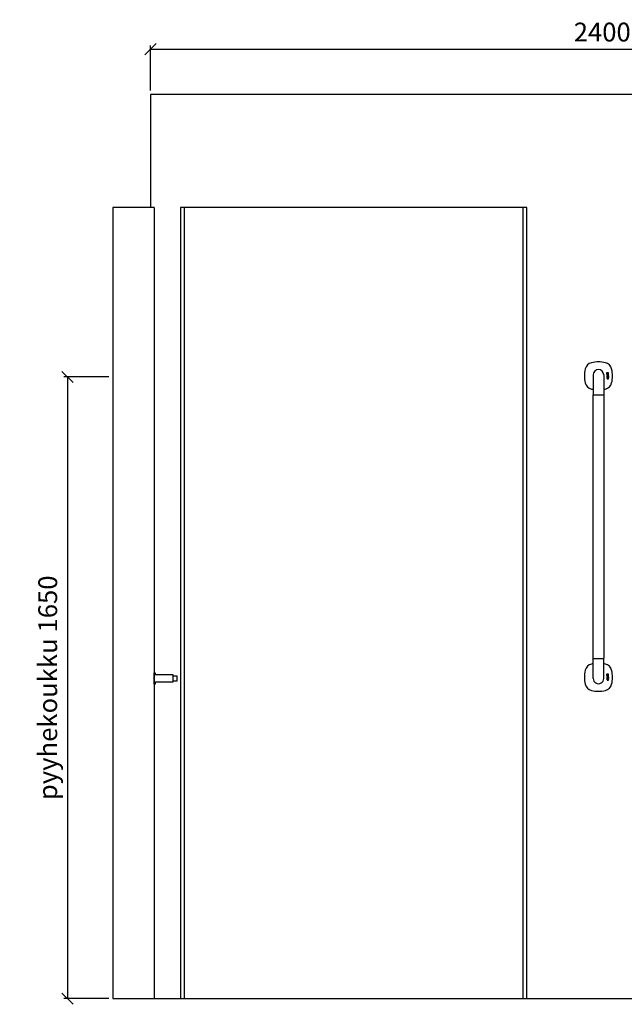
# Model space of a CAD drawing. Units: millimetres. Extents: x 5501 to 25128, y 13451 to 24987.
# Drawn here: x 19343 to 20949, y 18085 to 20698 of the extents above; entities that cross this region are included whole.
import ezdxf

# ---------------------------------------------------------------- set-up
doc = ezdxf.new("R2010")
doc.units = ezdxf.units.MM
doc.header["$LTSCALE"] = 3
for name, color, linetype in [('KORPINEN-block', 6, 'Continuous'), ('KORPINEN-block @ 1', 6, 'Continuous'), ('KORPINEN-dimension', 9, 'Continuous'), ('KORPINEN-info', 4, 'Continuous')]:
    doc.layers.add(name, color=color, linetype=linetype)
doc.styles.get("Standard").update_dxf_attribs({"font": 'arial.ttf'})
doc.dimstyles.new('GAIUS', dxfattribs={"dimscale": 10, "dimtxt": 5, "dimasz": 3, "dimexe": 1, "dimexo": 1, "dimgap": 2, "dimtad": 1, "dimdec": 0, "dimzin": 0, "dimdsep": 46, "dimtxsty": 'Standard', "dimblk1": 'OBLIQUE', "dimblk2": 'OBLIQUE', "dimsah": 1, "dimcen": 0, "dimclrt": 7, "dimadec": 0, "dimazin": 0, "dimtfac": 1, "dimtdec": 0, "dimtix": 1, "dimtmove": 0, "dimatfit": 3, "dimldrblk": 'OBLIQUE', "dimfxl": 1, "dimtolj": 1, "dimtzin": 0, "dimarcsym": 0})

# ---------------------------------------------------------------- blocks, each defined once
blk = doc.blocks.new('_OBLIQUE')
at = {"color": 0, "linetype": 'ByBlock'}
blk.add_line((-0.5, -0.5), (0.5, 0.5), dxfattribs=at)
blk = doc.blocks.new('*D71')
at = {"layer": 'DEFPOINTS', "color": 0, "transparency": 16777216}
for p in [(22090, 20620), (19690, 20500), (22090, 20500)]:
    blk.add_point(p, dxfattribs=at)
at = {"layer": 'KORPINEN-dimension', "color": 0, "lineweight": -2, "transparency": 16777216}
for p, q in [((19690, 20510), (19690, 20630)), ((19690, 20620), (22090, 20620)), ((22090, 20510), (22090, 20630))]:
    blk.add_line(p, q, dxfattribs=at)
at = {"layer": 'KORPINEN-dimension', "color": 0, "lineweight": -2, "transparency": 16777216, "xscale": 30, "yscale": 30, "zscale": 30, "rotation": 180}
blk.add_blockref('_OBLIQUE', (19690, 20620), dxfattribs=at)
at = {"layer": 'KORPINEN-dimension', "color": 0, "lineweight": -2, "transparency": 16777216, "xscale": 30, "yscale": 30, "zscale": 30}
blk.add_blockref('_OBLIQUE', (22090, 20620), dxfattribs=at)
at = {"layer": 'KORPINEN-dimension', "color": 7, "lineweight": 25, "transparency": 16777216, "insert": (20890, 20665.5), "char_height": 50, "attachment_point": 5}
blk.add_mtext('\\A1;2400', dxfattribs=at)
blk = doc.blocks.new('*D120')
at = {"layer": 'DEFPOINTS', "color": 0, "transparency": 16777216}
for p in [(19590, 19750), (19470, 18100), (19590, 18100)]:
    blk.add_point(p, dxfattribs=at)
at = {"layer": 'KORPINEN-dimension', "color": 0, "lineweight": -2, "transparency": 16777216}
for p, q in [((19580, 19750), (19460, 19750)), ((19470, 19750), (19470, 18100)), ((19580, 18100), (19460, 18100))]:
    blk.add_line(p, q, dxfattribs=at)
at = {"layer": 'KORPINEN-dimension', "color": 0, "lineweight": -2, "transparency": 16777216, "xscale": 30, "yscale": 30, "zscale": 30}
for p, rotation in [((19470, 19750), 90), ((19470, 18100), 270)]:
    blk.add_blockref('_OBLIQUE', p, dxfattribs=dict(at, rotation=rotation))
at = {"layer": 'KORPINEN-dimension', "color": 7, "lineweight": 25, "transparency": 16777216, "insert": (19417.5, 18925), "char_height": 50, "attachment_point": 5, "rotation": 90}
blk.add_mtext('\\A1;pyyhekoukku 1650', dxfattribs=at)
blk = doc.blocks.new('KOR-1509-1510_FAS-SI')
at = {"layer": 'KORPINEN-block'}
blk.add_lwpolyline([(-50, 7), (-60, 7), (-60, -7), (-50, -7)], dxfattribs=at)
blk.add_lwpolyline([(-3, -15), (0, -15), (0, 15), (-3, 15), (-3, 10), (-50, 10), (-50, -10), (-3, -10)], close=True, dxfattribs=at)
blk = doc.blocks.new('KOR-16266_FRONT')
at = {"layer": 'KORPINEN-block'}
for p, q in [((-5, 26.3), (-5.1, 26)), ((-4.7, 26.6), (-5, 26.3)), ((-4.4, 26.7), (-4.7, 26.6)), ((-3.5, 26.8), (-4.4, 26.7)), ((-4, 26.1), (-3.5, 26.1)), ((-1.7, 26.8), (-3.5, 26.8)), ((-3.5, 26.1), (-3.4, 26.1)), ((-2.1, 26.2), (-1.7, 26.3)), ((-1.9, 25.9), (-2.1, 26.2)), ((-1.7, 26.3), (-1.7, 26.8)), ((-1.1, 26.6), (-1.1, 26)), ((-1, 26.6), (-1.1, 26.6)), ((-0.8, 26.7), (-1, 26.6)), ((-0.5, 26.7), (-0.8, 26.7)), ((-0.3, 26.8), (-0.5, 26.7)), ((-0.1, 26.8), (-0.3, 26.8)), ((0.3, 26.8), (-0.1, 26.8)), ((0.6, 26.8), (0.3, 26.8)), ((0.8, 26.8), (0.6, 26.8)), ((1, 26.7), (0.8, 26.8)), ((1.2, 26.6), (1, 26.7)), ((1.4, 26.6), (1.2, 26.6)), ((1.5, 26.5), (1.4, 26.6)), ((1.6, 26.3), (1.5, 26.5)), ((1.7, 26), (1.6, 26.3)), ((2.6, 26.7), (3.5, 26.7)), ((2.6, 22.9), (2.6, 26.7)), ((3.5, 26.7), (3.5, 22.9)), ((4.2, 26.7), (5.1, 26.7)), ((4.2, 24.1), (4.2, 26.7)), ((5.1, 26.7), (5.1, 24.1)), ((6.7, 23.8), (6.7, 26.7)), ((6.7, 26.7), (7.6, 26.7)), ((7.6, 26.7), (7.6, 22.9)), ((8.3, 26.2), (8.2, 26)), ((8.4, 26.5), (8.3, 26.2)), ((8.5, 26.6), (8.4, 26.5)), ((8.7, 26.7), (8.5, 26.6)), ((9, 26.7), (8.7, 26.7)), ((9.3, 26.8), (9, 26.7)), ((9.7, 26.8), (9.3, 26.8)), ((9.9, 26.8), (9.7, 26.8)), ((10.1, 26.8), (9.9, 26.8)), ((10.3, 26.8), (10.1, 26.8)), ((10.7, 26.7), (10.3, 26.8)), ((10.9, 26.7), (10.7, 26.7)), ((10.9, 26), (10.9, 26.7)), ((794.8, 26.3), (794.7, 26)), ((795.1, 26.6), (794.8, 26.3)), ((795.4, 26.7), (795.1, 26.6)), ((796.3, 26.8), (795.4, 26.7)), ((795.8, 26.1), (796.3, 26.1)), ((798.1, 26.8), (796.3, 26.8)), ((796.3, 26.1), (796.4, 26.1)), ((797.7, 26.2), (798.1, 26.3)), ((797.9, 25.9), (797.7, 26.2)), ((798.1, 26.3), (798.1, 26.8)), ((798.7, 26.6), (798.7, 26)), ((798.8, 26.6), (798.7, 26.6)), ((799, 26.7), (798.8, 26.6)), ((799.3, 26.7), (799, 26.7)), ((799.5, 26.8), (799.3, 26.7)), ((799.7, 26.8), (799.5, 26.8)), ((800.1, 26.8), (799.7, 26.8)), ((800.4, 26.8), (800.1, 26.8)), ((800.6, 26.8), (800.4, 26.8)), ((800.8, 26.7), (800.6, 26.8)), ((801, 26.6), (800.8, 26.7)), ((801.2, 26.6), (801, 26.6)), ((801.3, 26.5), (801.2, 26.6)), ((801.4, 26.3), (801.3, 26.5)), ((801.5, 26), (801.4, 26.3)), ((802.4, 26.7), (803.3, 26.7)), ((802.4, 22.9), (802.4, 26.7)), ((803.3, 26.7), (803.3, 22.9)), ((804, 26.7), (804.9, 26.7)), ((804, 24.1), (804, 26.7)), ((804.9, 26.7), (804.9, 24.1)), ((806.5, 23.8), (806.5, 26.7)), ((806.5, 26.7), (807.4, 26.7)), ((807.4, 26.7), (807.4, 22.9)), ((808.1, 26.2), (808, 26)), ((808.2, 26.5), (808.1, 26.2)), ((808.3, 26.6), (808.2, 26.5)), ((808.5, 26.7), (808.3, 26.6)), ((808.8, 26.7), (808.5, 26.7)), ((809.1, 26.8), (808.8, 26.7)), ((809.5, 26.8), (809.1, 26.8)), ((809.7, 26.8), (809.5, 26.8)), ((809.9, 26.8), (809.7, 26.8)), ((810.1, 26.8), (809.9, 26.8)), ((810.5, 26.7), (810.1, 26.8)), ((810.7, 26.7), (810.5, 26.7)), ((810.7, 26), (810.7, 26.7)), ((-5.1, 23.2), (-5.3, 22.8)), ((-5.3, 22.8), (-5.3, 22.6)), ((-5.3, 22.6), (-5.2, 22)), ((-5.1, 26), (-5.2, 25.7)), ((-5.2, 25.7), (-5.2, 25.5)), ((-5.2, 25.5), (-5.2, 25.2)), ((-5.2, 25.2), (-5.1, 25)), ((-5.1, 24.4), (-5.2, 24.3)), ((-5.2, 24.3), (-5.2, 24.2)), ((-5.2, 24.2), (-5.2, 24.1)), ((-5.2, 24.1), (-5.2, 23.9)), ((-5.2, 23.9), (-5.2, 23.7)), ((-5.2, 23.7), (-5.2, 23.6)), ((-5.2, 23.6), (-5.1, 23.5)), ((-5.2, 22), (-5, 21.8)), ((-5.1, 25), (-5, 24.7)), ((-5, 24.5), (-5.1, 24.4)), ((-5.1, 23.5), (-4.9, 23.4)), ((-4.9, 23.4), (-5.1, 23.2)), ((-5, 24.7), (-4.9, 24.6)), ((-4.9, 24.6), (-5, 24.5)), ((-5, 21.8), (-4.8, 21.6)), ((-4.8, 21.6), (-4.3, 21.4)), ((-4.5, 24.1), (-4.5, 24.2)), ((-4.5, 24.2), (-4.4, 24.2)), ((-4.5, 24), (-4.5, 24.1)), ((-4.5, 23.9), (-4.5, 24)), ((-4.5, 24), (-4.5, 24)), ((-4.4, 23.8), (-4.5, 23.9)), ((-4.5, 23.9), (-4.5, 23.9)), ((-4.4, 24.2), (-4.1, 24.2)), ((-4.2, 23.8), (-4.4, 23.8)), ((-4.4, 22.8), (-4.3, 23)), ((-4.4, 22.7), (-4.4, 22.8)), ((-4.4, 22.5), (-4.4, 22.7)), ((-4.4, 22.3), (-4.4, 22.5)), ((-4.3, 22.1), (-4.4, 22.3)), ((-4.3, 25.9), (-4.2, 26)), ((-4.3, 25.7), (-4.3, 25.9)), ((-4.3, 25.3), (-4.3, 25.7)), ((-4.3, 25.1), (-4.3, 25.3)), ((-4.2, 25), (-4.3, 25.1)), ((-4.3, 23), (-4.2, 23.1)), ((-4.1, 22.1), (-4.3, 22.1)), ((-4.3, 21.4), (-3.5, 21.4)), ((-4.2, 26), (-4, 26.1)), ((-4.1, 24.9), (-4.2, 25)), ((-3.5, 23.8), (-4.2, 23.8)), ((-4.2, 23.1), (-3.3, 23.1)), ((-3.9, 24.8), (-4.1, 24.9)), ((-4.1, 24.2), (-3.9, 24.1)), ((-3.6, 22), (-4.1, 22.1)), ((-3.5, 24.8), (-3.9, 24.8)), ((-3.9, 24.1), (-3.5, 24.1)), ((-3.5, 22), (-3.6, 22)), ((-3.1, 24.8), (-3.5, 24.8)), ((-3.5, 24.1), (-2.8, 24.2)), ((-2.5, 23.7), (-3.5, 23.8)), ((-3, 22), (-3.5, 22)), ((-3.5, 21.4), (-2.5, 21.5)), ((-3.4, 26.1), (-3.1, 26.1)), ((-3.3, 23.1), (-2.9, 23.1)), ((-3.1, 26.1), (-2.9, 26)), ((-3, 24.9), (-3.1, 24.8)), ((-2.8, 25), (-3, 24.9)), ((-2.8, 22.1), (-3, 22)), ((-2.9, 26), (-2.8, 25.9)), ((-2.9, 23.1), (-2.8, 23)), ((-2.8, 25.9), (-2.8, 25.7)), ((-2.8, 25.7), (-2.7, 25.4)), ((-2.7, 25.4), (-2.8, 25.2)), ((-2.8, 25.2), (-2.8, 25)), ((-2.8, 24.2), (-2.4, 24.4)), ((-2.8, 23), (-2.7, 22.9)), ((-2.7, 22.2), (-2.8, 22.1)), ((-2.7, 22.9), (-2.6, 22.8)), ((-2.6, 22.3), (-2.7, 22.2)), ((-2.6, 22.8), (-2.6, 22.6)), ((-2.6, 22.6), (-2.6, 22.3)), ((-2.2, 23.6), (-2.5, 23.7)), ((-2.5, 21.5), (-2.1, 21.7)), ((-2.4, 24.4), (-2.1, 24.6)), ((-2, 23.4), (-2.2, 23.6)), ((-2.1, 24.6), (-1.9, 24.9)), ((-2.1, 21.7), (-1.9, 21.9)), ((-1.8, 23.1), (-2, 23.4)), ((-1.9, 25.8), (-1.9, 25.9)), ((-1.9, 25.7), (-1.9, 25.8)), ((-1.9, 25.4), (-1.9, 25.7)), ((-1.9, 24.9), (-1.9, 25.4)), ((-1.9, 21.9), (-1.8, 22.2)), ((-1.7, 22.6), (-1.8, 23.1)), ((-1.8, 22.2), (-1.7, 22.6)), ((-1.3, 24.4), (-1.4, 24.2)), ((-1.4, 24.2), (-1.4, 24)), ((-1.4, 24), (-1.4, 23.6)), ((-1.4, 23.6), (-1.2, 23.2)), ((-1.2, 24.6), (-1.3, 24.4)), ((-1.1, 24.8), (-1.2, 24.6)), ((-1.2, 23.2), (-1.1, 23)), ((-1.1, 26), (-0.6, 26)), ((-1, 24.9), (-1.1, 24.8)), ((-1.1, 23), (-0.9, 22.9)), ((-0.9, 25), (-1, 24.9)), ((-0.6, 25.1), (-0.9, 25)), ((-0.9, 22.9), (-0.5, 22.8)), ((-0.6, 26), (-0.4, 26)), ((-0.5, 25.1), (-0.6, 25.1)), ((-0.3, 25.1), (-0.5, 25.1)), ((-0.5, 24.3), (-0.4, 24.4)), ((-0.5, 24.2), (-0.5, 24.3)), ((-0.5, 24.1), (-0.5, 24.2)), ((-0.5, 24), (-0.5, 24.1)), ((-0.5, 23.8), (-0.5, 24)), ((-0.5, 23.7), (-0.5, 23.8)), ((-0.5, 23.8), (-0.5, 23.8)), ((-0.5, 23.6), (-0.5, 23.7)), ((-0.5, 23.7), (-0.5, 23.7)), ((-0.4, 23.6), (-0.5, 23.6)), ((-0.5, 22.8), (-0.3, 22.7)), ((-0.4, 26), (0, 26.1)), ((-0.4, 24.4), (-0.3, 24.5)), ((-0.4, 23.5), (-0.4, 23.6)), ((-0.3, 23.5), (-0.4, 23.5)), ((-0.1, 25.1), (-0.3, 25.1)), ((-0.3, 24.5), (-0.2, 24.5)), ((-0.2, 23.4), (-0.3, 23.5)), ((-0.3, 22.7), (0, 22.8)), ((-0.2, 24.5), (-0.1, 24.6)), ((-0.1, 23.4), (-0.2, 23.4)), ((-0.2, 23.4), (-0.2, 23.4)), ((0.3, 25.2), (-0.1, 25.1)), ((-0.1, 24.6), (0, 24.6)), ((0, 23.4), (-0.1, 23.4)), ((0, 26.1), (0.3, 26.1)), ((0, 24.6), (0.1, 24.6)), ((0.1, 23.4), (0, 23.4)), ((0, 22.8), (0.2, 22.8)), ((0, 14), (52.5, 14)), ((0.1, 24.6), (0.2, 24.6)), ((0.3, 23.4), (0.1, 23.4)), ((0.2, 24.6), (0.3, 24.6)), ((0.2, 22.8), (0.4, 22.8)), ((0.3, 26.1), (0.4, 26)), ((0.9, 25.2), (0.3, 25.2)), ((0.3, 24.6), (0.4, 24.6)), ((0.5, 23.5), (0.3, 23.4)), ((0.4, 26), (0.5, 26)), ((0.4, 24.6), (0.9, 24.6)), ((0.4, 22.8), (0.8, 23)), ((0.5, 26), (0.7, 26)), ((0.7, 23.5), (0.5, 23.5)), ((0.7, 26), (0.8, 25.9)), ((0.8, 23.6), (0.7, 23.5)), ((0.8, 25.9), (0.8, 25.9)), ((0.8, 25.9), (0.9, 25.8)), ((0.9, 23.6), (0.8, 23.6)), ((0.8, 23), (1, 23.1)), ((0.9, 25.8), (0.9, 25.7)), ((0.9, 25.7), (0.9, 25.6)), ((0.9, 25.6), (0.9, 25.5)), ((0.9, 25.5), (0.9, 25.2)), ((0.9, 24.6), (0.9, 23.6)), ((1, 23.1), (1, 22.9)), ((1, 22.9), (1.8, 22.9)), ((1.8, 25.8), (1.7, 26)), ((1.8, 25.5), (1.8, 25.8)), ((1.8, 22.9), (1.8, 25.5)), ((3.5, 22.9), (2.6, 22.9)), ((4.3, 23.7), (4.2, 24.1)), ((4.3, 23.4), (4.3, 23.7)), ((4.4, 23.2), (4.3, 23.4)), ((4.6, 23), (4.4, 23.2)), ((4.7, 22.9), (4.6, 23)), ((4.8, 22.9), (4.7, 22.9)), ((5, 22.8), (4.8, 22.9)), ((5.3, 22.8), (5, 22.8)), ((5.1, 24.1), (5.1, 23.9)), ((5.1, 23.9), (5.2, 23.8)), ((5.2, 23.8), (5.2, 23.7)), ((5.2, 23.7), (5.2, 23.7)), ((5.2, 23.7), (5.3, 23.6)), ((5.3, 23.6), (5.4, 23.6)), ((5.6, 22.8), (5.3, 22.8)), ((5.4, 23.6), (5.5, 23.5)), ((5.5, 23.5), (5.6, 23.5)), ((5.6, 23.5), (5.7, 23.5)), ((5.9, 22.8), (5.6, 22.8)), ((5.7, 23.5), (5.9, 23.5)), ((5.9, 23.5), (6.1, 23.6)), ((6.1, 22.9), (5.9, 22.8)), ((6.1, 23.6), (6.2, 23.6)), ((6.4, 23), (6.1, 22.9)), ((6.2, 23.6), (6.7, 23.8)), ((6.6, 23.1), (6.4, 23)), ((6.7, 23.2), (6.6, 23.1)), ((6.7, 22.9), (6.7, 23.2)), ((7.6, 22.9), (6.7, 22.9)), ((8.2, 26), (8.2, 25.9)), ((8.2, 25.9), (8.2, 25.6)), ((8.2, 25.6), (8.2, 25.4)), ((8.2, 25.4), (8.3, 25.2)), ((8.2, 23.6), (8.2, 22.9)), ((8.5, 23.5), (8.2, 23.6)), ((8.2, 22.9), (8.4, 22.9)), ((8.3, 25.2), (8.4, 25)), ((8.4, 25), (8.6, 24.9)), ((8.4, 22.9), (8.6, 22.8)), ((8.6, 23.5), (8.5, 23.5)), ((8.6, 24.9), (8.8, 24.7)), ((8.7, 23.5), (8.6, 23.5)), ((8.6, 22.8), (8.9, 22.8)), ((8.9, 23.5), (8.7, 23.5)), ((8.8, 24.7), (9, 24.6)), ((9.1, 23.5), (8.9, 23.5)), ((8.9, 22.8), (9.1, 22.8)), ((9, 25.8), (9.1, 25.9)), ((9, 25.7), (9, 25.8)), ((9.1, 25.6), (9, 25.7)), ((9, 24.6), (9.2, 24.5)), ((9.1, 25.9), (9.1, 26)), ((9.1, 26), (9.1, 26)), ((9.1, 26), (9.2, 26)), ((9.1, 25.9), (9.1, 25.9)), ((9.1, 25.9), (9.1, 25.9)), ((9.1, 25.5), (9.1, 25.6)), ((9.1, 25.6), (9.1, 25.6)), ((9.2, 25.5), (9.1, 25.5)), ((9.3, 23.5), (9.1, 23.5)), ((9.1, 22.8), (9.4, 22.8)), ((9.2, 26), (9.3, 26.1)), ((9.3, 25.4), (9.2, 25.5)), ((9.2, 24.5), (9.5, 24.4)), ((9.3, 26.1), (9.4, 26.1)), ((9.4, 25.4), (9.3, 25.4)), ((9.4, 23.5), (9.3, 23.5)), ((9.4, 26.1), (9.5, 26.1)), ((9.5, 25.3), (9.4, 25.4)), ((9.5, 23.5), (9.4, 23.5)), ((9.4, 22.8), (9.7, 22.8)), ((9.5, 26.1), (9.5, 26.1)), ((9.5, 26.1), (9.6, 26.1)), ((9.6, 25.3), (9.5, 25.3)), ((9.5, 24.4), (9.7, 24.3)), ((9.6, 23.5), (9.5, 23.5)), ((9.6, 26.1), (9.8, 26.1)), ((9.8, 25.2), (9.6, 25.3)), ((9.7, 23.5), (9.6, 23.5)), ((9.7, 24.3), (9.9, 24.3)), ((9.8, 23.5), (9.7, 23.5)), ((9.7, 22.8), (9.9, 22.8)), ((9.8, 26.1), (10, 26.1)), ((10, 25.2), (9.8, 25.2)), ((9.9, 23.5), (9.8, 23.5)), ((9.9, 24.3), (10, 24.2)), ((10, 23.5), (9.9, 23.5)), ((9.9, 22.8), (10.2, 22.8)), ((10, 26.1), (10.1, 26.1)), ((10.2, 25.1), (10, 25.2)), ((10, 24.2), (10.1, 24.1)), ((10.1, 23.6), (10, 23.5)), ((10.1, 26.1), (10.3, 26.1)), ((10.1, 24.1), (10.2, 24.1)), ((10.2, 23.7), (10.1, 23.6)), ((10.1, 23.6), (10.1, 23.6)), ((10.5, 24.9), (10.2, 25.1)), ((10.2, 24.1), (10.2, 24)), ((10.2, 24), (10.2, 23.9)), ((10.2, 23.9), (10.2, 23.9)), ((10.2, 23.9), (10.2, 23.8)), ((10.2, 23.8), (10.2, 23.7)), ((10.2, 22.8), (10.4, 22.9)), ((10.3, 26.1), (10.6, 26.1)), ((10.4, 22.9), (10.5, 22.9)), ((10.7, 24.8), (10.5, 24.9)), ((10.5, 22.9), (10.6, 23)), ((10.6, 26.1), (10.7, 26)), ((10.6, 23), (10.7, 23.1)), ((10.7, 26), (10.9, 26)), ((10.8, 24.7), (10.7, 24.8)), ((10.7, 23.1), (10.8, 23.1)), ((10.9, 24.6), (10.8, 24.7)), ((10.8, 23.1), (10.9, 23.2)), ((11, 24.4), (10.9, 24.6)), ((10.9, 23.3), (11, 23.4)), ((10.9, 23.2), (10.9, 23.3)), ((11, 24.3), (11, 24.4)), ((11, 24.2), (11, 24.3)), ((11.1, 24.2), (11, 24.2)), ((11, 23.6), (11.1, 23.7)), ((11, 23.4), (11, 23.6)), ((11.1, 24), (11.1, 24.2)), ((11.1, 23.9), (11.1, 24)), ((11.1, 23.8), (11.1, 23.9)), ((11.1, 23.7), (11.1, 23.8)), ((53, -13.5), (53, 13.5)), ((53.5, 14), (752.3, 14)), ((752.8, -13.5), (752.8, 13.5)), ((805.8, 14), (753.3, 14)), ((794.7, 23.2), (794.5, 22.8)), ((794.5, 22.8), (794.5, 22.6)), ((794.5, 22.6), (794.6, 22)), ((794.7, 26), (794.6, 25.7)), ((794.6, 25.7), (794.6, 25.5)), ((794.6, 25.5), (794.6, 25.2)), ((794.6, 25.2), (794.7, 25)), ((794.7, 24.4), (794.6, 24.3)), ((794.6, 24.3), (794.6, 24.2)), ((794.6, 24.2), (794.6, 24.1)), ((794.6, 24.1), (794.6, 23.9)), ((794.6, 23.9), (794.6, 23.7)), ((794.6, 23.7), (794.6, 23.6)), ((794.6, 23.6), (794.7, 23.5)), ((794.6, 22), (794.8, 21.8)), ((794.7, 25), (794.8, 24.7)), ((794.8, 24.5), (794.7, 24.4)), ((794.7, 23.5), (794.9, 23.4)), ((794.9, 23.4), (794.7, 23.2)), ((794.8, 24.7), (794.9, 24.6)), ((794.9, 24.6), (794.8, 24.5)), ((794.8, 21.8), (795, 21.6)), ((795, 21.6), (795.5, 21.4)), ((795.3, 24.1), (795.3, 24.2)), ((795.3, 24.2), (795.4, 24.2)), ((795.3, 24), (795.3, 24.1)), ((795.3, 23.9), (795.3, 24)), ((795.3, 24), (795.3, 24)), ((795.4, 23.8), (795.3, 23.9)), ((795.3, 23.9), (795.3, 23.9)), ((795.4, 24.2), (795.7, 24.2)), ((795.6, 23.8), (795.4, 23.8)), ((795.4, 22.8), (795.5, 23)), ((795.4, 22.7), (795.4, 22.8)), ((795.4, 22.5), (795.4, 22.7)), ((795.4, 22.3), (795.4, 22.5)), ((795.5, 22.1), (795.4, 22.3)), ((795.5, 25.9), (795.6, 26)), ((795.5, 25.7), (795.5, 25.9)), ((795.5, 25.3), (795.5, 25.7)), ((795.5, 25.1), (795.5, 25.3)), ((795.6, 25), (795.5, 25.1)), ((795.5, 23), (795.6, 23.1)), ((795.7, 22.1), (795.5, 22.1)), ((795.5, 21.4), (796.3, 21.4)), ((795.6, 26), (795.8, 26.1)), ((795.7, 24.9), (795.6, 25)), ((796.3, 23.8), (795.6, 23.8)), ((795.6, 23.1), (796.5, 23.1)), ((795.9, 24.8), (795.7, 24.9)), ((795.7, 24.2), (795.9, 24.1)), ((796.2, 22), (795.7, 22.1)), ((796.3, 24.8), (795.9, 24.8)), ((795.9, 24.1), (796.3, 24.1)), ((796.3, 22), (796.2, 22)), ((796.7, 24.8), (796.3, 24.8)), ((796.3, 24.1), (797, 24.2)), ((797.3, 23.7), (796.3, 23.8)), ((796.8, 22), (796.3, 22)), ((796.3, 21.4), (797.3, 21.5)), ((796.4, 26.1), (796.7, 26.1)), ((796.5, 23.1), (796.9, 23.1)), ((796.7, 26.1), (796.9, 26)), ((796.8, 24.9), (796.7, 24.8)), ((797, 25), (796.8, 24.9)), ((797, 22.1), (796.8, 22)), ((796.9, 26), (797, 25.9)), ((796.9, 23.1), (797, 23)), ((797, 25.9), (797, 25.7)), ((797, 25.7), (797.1, 25.4)), ((797.1, 25.4), (797, 25.2)), ((797, 25.2), (797, 25)), ((797, 24.2), (797.4, 24.4)), ((797, 23), (797.1, 22.9)), ((797.1, 22.2), (797, 22.1)), ((797.1, 22.9), (797.2, 22.8)), ((797.2, 22.3), (797.1, 22.2)), ((797.2, 22.8), (797.2, 22.6)), ((797.2, 22.6), (797.2, 22.3)), ((797.6, 23.6), (797.3, 23.7)), ((797.3, 21.5), (797.7, 21.7)), ((797.4, 24.4), (797.7, 24.6)), ((797.8, 23.4), (797.6, 23.6)), ((797.7, 24.6), (797.9, 24.9)), ((797.7, 21.7), (797.9, 21.9)), ((798, 23.1), (797.8, 23.4)), ((797.9, 25.8), (797.9, 25.9)), ((797.9, 25.7), (797.9, 25.8)), ((797.9, 25.4), (797.9, 25.7)), ((797.9, 24.9), (797.9, 25.4)), ((797.9, 21.9), (798, 22.2)), ((798.1, 22.6), (798, 23.1)), ((798, 22.2), (798.1, 22.6)), ((798.5, 24.4), (798.4, 24.2)), ((798.4, 24.2), (798.4, 24)), ((798.4, 24), (798.4, 23.6)), ((798.4, 23.6), (798.6, 23.2)), ((798.6, 24.6), (798.5, 24.4)), ((798.7, 24.8), (798.6, 24.6)), ((798.6, 23.2), (798.7, 23)), ((798.7, 26), (799.2, 26)), ((798.8, 24.9), (798.7, 24.8)), ((798.7, 23), (798.9, 22.9)), ((798.9, 25), (798.8, 24.9)), ((799.2, 25.1), (798.9, 25)), ((798.9, 22.9), (799.3, 22.8)), ((799.2, 26), (799.4, 26)), ((799.3, 25.1), (799.2, 25.1)), ((799.5, 25.1), (799.3, 25.1)), ((799.3, 24.3), (799.4, 24.4)), ((799.3, 24.2), (799.3, 24.3)), ((799.3, 24.1), (799.3, 24.2)), ((799.3, 24), (799.3, 24.1)), ((799.3, 23.8), (799.3, 24)), ((799.3, 23.7), (799.3, 23.8)), ((799.3, 23.8), (799.3, 23.8)), ((799.3, 23.6), (799.3, 23.7)), ((799.3, 23.7), (799.3, 23.7)), ((799.4, 23.6), (799.3, 23.6)), ((799.3, 22.8), (799.5, 22.7)), ((799.4, 26), (799.8, 26.1)), ((799.4, 24.4), (799.5, 24.5)), ((799.4, 23.5), (799.4, 23.6)), ((799.5, 23.5), (799.4, 23.5)), ((799.7, 25.1), (799.5, 25.1)), ((799.5, 24.5), (799.6, 24.5)), ((799.6, 23.4), (799.5, 23.5)), ((799.5, 22.7), (799.8, 22.8)), ((799.6, 24.5), (799.7, 24.6)), ((799.7, 23.4), (799.6, 23.4)), ((799.6, 23.4), (799.6, 23.4)), ((800.1, 25.2), (799.7, 25.1)), ((799.7, 24.6), (799.8, 24.6)), ((799.8, 23.4), (799.7, 23.4)), ((799.8, 26.1), (800.1, 26.1)), ((799.8, 24.6), (799.9, 24.6)), ((799.9, 23.4), (799.8, 23.4)), ((799.8, 22.8), (800, 22.8)), ((799.9, 24.6), (800, 24.6)), ((800.1, 23.4), (799.9, 23.4)), ((800, 24.6), (800.1, 24.6)), ((800, 22.8), (800.2, 22.8)), ((800.1, 26.1), (800.2, 26)), ((800.7, 25.2), (800.1, 25.2)), ((800.1, 24.6), (800.2, 24.6)), ((800.3, 23.5), (800.1, 23.4)), ((800.2, 26), (800.3, 26)), ((800.2, 24.6), (800.7, 24.6)), ((800.2, 22.8), (800.6, 23)), ((800.3, 26), (800.5, 26)), ((800.5, 23.5), (800.3, 23.5)), ((800.5, 26), (800.6, 25.9)), ((800.6, 23.6), (800.5, 23.5)), ((800.6, 25.9), (800.6, 25.9)), ((800.6, 25.9), (800.7, 25.8)), ((800.7, 23.6), (800.6, 23.6)), ((800.6, 23), (800.8, 23.1)), ((800.7, 25.8), (800.7, 25.7)), ((800.7, 25.7), (800.7, 25.6)), ((800.7, 25.6), (800.7, 25.5)), ((800.7, 25.5), (800.7, 25.2)), ((800.7, 24.6), (800.7, 23.6)), ((800.8, 23.1), (800.8, 22.9)), ((800.8, 22.9), (801.6, 22.9)), ((801.6, 25.8), (801.5, 26)), ((801.6, 25.5), (801.6, 25.8)), ((801.6, 22.9), (801.6, 25.5)), ((803.3, 22.9), (802.4, 22.9)), ((804.1, 23.7), (804, 24.1)), ((804.1, 23.4), (804.1, 23.7)), ((804.2, 23.2), (804.1, 23.4)), ((804.4, 23), (804.2, 23.2)), ((804.5, 22.9), (804.4, 23)), ((804.6, 22.9), (804.5, 22.9)), ((804.8, 22.8), (804.6, 22.9)), ((805.1, 22.8), (804.8, 22.8)), ((804.9, 24.1), (804.9, 23.9)), ((804.9, 23.9), (805, 23.8)), ((805, 23.8), (805, 23.7)), ((805, 23.7), (805, 23.7)), ((805, 23.7), (805.1, 23.6)), ((805.1, 23.6), (805.2, 23.6)), ((805.4, 22.8), (805.1, 22.8)), ((805.2, 23.6), (805.3, 23.5)), ((805.3, 23.5), (805.4, 23.5)), ((805.4, 23.5), (805.5, 23.5)), ((805.7, 22.8), (805.4, 22.8)), ((805.5, 23.5), (805.7, 23.5)), ((805.7, 23.5), (805.9, 23.6)), ((805.9, 22.9), (805.7, 22.8)), ((805.9, 23.6), (806, 23.6)), ((806.2, 23), (805.9, 22.9)), ((806, 23.6), (806.5, 23.8)), ((806.4, 23.1), (806.2, 23)), ((806.5, 23.2), (806.4, 23.1)), ((806.5, 22.9), (806.5, 23.2)), ((807.4, 22.9), (806.5, 22.9)), ((808, 26), (808, 25.9)), ((808, 25.9), (808, 25.6)), ((808, 25.6), (808, 25.4)), ((808, 25.4), (808.1, 25.2)), ((808, 23.6), (808, 22.9)), ((808.3, 23.5), (808, 23.6)), ((808, 22.9), (808.2, 22.9)), ((808.1, 25.2), (808.2, 25)), ((808.2, 25), (808.4, 24.9)), ((808.2, 22.9), (808.4, 22.8)), ((808.4, 23.5), (808.3, 23.5)), ((808.4, 24.9), (808.6, 24.7)), ((808.5, 23.5), (808.4, 23.5)), ((808.4, 22.8), (808.7, 22.8)), ((808.7, 23.5), (808.5, 23.5)), ((808.6, 24.7), (808.8, 24.6)), ((808.9, 23.5), (808.7, 23.5)), ((808.7, 22.8), (808.9, 22.8)), ((808.8, 25.8), (808.9, 25.9)), ((808.8, 25.7), (808.8, 25.8)), ((808.9, 25.6), (808.8, 25.7)), ((808.8, 24.6), (809, 24.5)), ((808.9, 25.9), (808.9, 26)), ((808.9, 26), (808.9, 26)), ((808.9, 26), (809, 26)), ((808.9, 25.9), (808.9, 25.9)), ((808.9, 25.9), (808.9, 25.9)), ((808.9, 25.5), (808.9, 25.6)), ((808.9, 25.6), (808.9, 25.6)), ((809, 25.5), (808.9, 25.5)), ((809.1, 23.5), (808.9, 23.5)), ((808.9, 22.8), (809.2, 22.8)), ((809, 26), (809.1, 26.1)), ((809.1, 25.4), (809, 25.5)), ((809, 24.5), (809.3, 24.4)), ((809.1, 26.1), (809.2, 26.1)), ((809.2, 25.4), (809.1, 25.4)), ((809.2, 23.5), (809.1, 23.5)), ((809.2, 26.1), (809.3, 26.1)), ((809.3, 25.3), (809.2, 25.4)), ((809.3, 23.5), (809.2, 23.5)), ((809.2, 22.8), (809.5, 22.8)), ((809.3, 26.1), (809.3, 26.1)), ((809.3, 26.1), (809.4, 26.1)), ((809.4, 25.3), (809.3, 25.3)), ((809.3, 24.4), (809.5, 24.3)), ((809.4, 23.5), (809.3, 23.5)), ((809.4, 26.1), (809.6, 26.1)), ((809.6, 25.2), (809.4, 25.3)), ((809.5, 23.5), (809.4, 23.5)), ((809.5, 24.3), (809.7, 24.3)), ((809.6, 23.5), (809.5, 23.5)), ((809.5, 22.8), (809.7, 22.8)), ((809.6, 26.1), (809.8, 26.1)), ((809.8, 25.2), (809.6, 25.2)), ((809.7, 23.5), (809.6, 23.5)), ((809.7, 24.3), (809.8, 24.2)), ((809.8, 23.5), (809.7, 23.5)), ((809.7, 22.8), (810, 22.8)), ((809.8, 26.1), (809.9, 26.1)), ((810, 25.1), (809.8, 25.2)), ((809.8, 24.2), (809.9, 24.1)), ((809.9, 23.6), (809.8, 23.5)), ((809.9, 26.1), (810.1, 26.1)), ((809.9, 24.1), (810, 24.1)), ((810, 23.7), (809.9, 23.6)), ((809.9, 23.6), (809.9, 23.6)), ((810.3, 24.9), (810, 25.1)), ((810, 24.1), (810, 24)), ((810, 24), (810, 23.9)), ((810, 23.9), (810, 23.9)), ((810, 23.9), (810, 23.8)), ((810, 23.8), (810, 23.7)), ((810, 22.8), (810.2, 22.9)), ((810.1, 26.1), (810.4, 26.1)), ((810.2, 22.9), (810.3, 22.9)), ((810.5, 24.8), (810.3, 24.9)), ((810.3, 22.9), (810.4, 23)), ((810.4, 26.1), (810.5, 26)), ((810.4, 23), (810.5, 23.1)), ((810.5, 26), (810.7, 26)), ((810.6, 24.7), (810.5, 24.8)), ((810.5, 23.1), (810.6, 23.1)), ((810.7, 24.6), (810.6, 24.7)), ((810.6, 23.1), (810.7, 23.2)), ((810.8, 24.4), (810.7, 24.6)), ((810.7, 23.3), (810.8, 23.4)), ((810.7, 23.2), (810.7, 23.3)), ((810.8, 24.3), (810.8, 24.4)), ((810.8, 24.2), (810.8, 24.3)), ((810.9, 24.2), (810.8, 24.2)), ((810.8, 23.6), (810.9, 23.7)), ((810.8, 23.4), (810.8, 23.6)), ((810.9, 24), (810.9, 24.2)), ((810.9, 23.9), (810.9, 24)), ((810.9, 23.8), (810.9, 23.9)), ((810.9, 23.7), (810.9, 23.8)), ((0, -14), (52.5, -14)), ((752.3, -14), (53.5, -14)), ((805.8, -14), (753.3, -14))]:
    blk.add_line(p, q, dxfattribs=at)
for centre, radius, start, end in [((-10.2, 13.2), 22.5, 103.7848, 166.214), ((3, -44), 81.2, 76.7808, 103.2192), ((16.2, 13.2), 22.5, 13.786, 76.2152), ((789.6, 13.2), 22.5, 103.7848, 166.214), ((802.8, -44), 81.2, 76.7808, 103.2192), ((816, 13.2), 22.5, 13.786, 76.2152), ((49.4, -0.4), 83.6, 166.8881, 179.7297), ((0, 0), 14, 90, 270), ((-43.4, -0.4), 83.6, 9.9163, 13.1119), ((52.5, 13.5), 0.499, 359.921, 90), ((53.5, 13.5), 0.5, 90, 180.0099), ((752.3, 13.5), 0.5, 359.9901, 90), ((753.3, 13.5), 0.499, 90, 180.079), ((849.1, -0.4), 83.6, 166.8881, 170.0837), ((805.8, 0), 14, 270, 90), ((756.4, -0.4), 83.6, 0.2703, 13.1119), ((49.4, 0.4), 83.6, 180.2703, 193.1119), ((-10.2, -13.2), 22.5, 193.786, 256.2152), ((16.2, -13.2), 22.5, 283.7848, 346.214), ((-43.4, 0.4), 83.6, 346.8881, 350.0837), ((52.5, -13.5), 0.5, 269.1141, 0), ((53.5, -13.5), 0.5, 180, 269.9605), ((752.3, -13.5), 0.5, 270.0395, 0), ((753.3, -13.5), 0.5, 180, 270.8859), ((849.1, 0.4), 83.6, 189.9163, 193.1119), ((789.6, -13.2), 22.5, 193.786, 256.2152), ((816, -13.2), 22.5, 283.7848, 346.214), ((756.4, 0.4), 83.6, 346.8881, 359.7297), ((3, 44), 81.2, 256.7808, 283.2192), ((802.8, 44), 81.2, 256.7808, 283.2192)]:
    blk.add_arc(centre, radius, start, end, dxfattribs=at)
for p in [(53.5, -14), (753.3, -14)]:
    blk.add_text('Korpinen/Gaius', height=0.0075, dxfattribs=at).set_placement(p)

msp = doc.modelspace()

# ---------------------------------------------------------------- linework, layer by layer
at = {"layer": 'KORPINEN-info', "color": 9, "lineweight": 25}
msp.add_line((19590, 20200), (19590, 18100), dxfattribs=at)
at = {"layer": 'KORPINEN-info', "color": 2, "lineweight": 25}
msp.add_line((19700, 20200), (19590, 20200), dxfattribs=at)
at = {"layer": 'KORPINEN-info', "color": 9}
msp.add_line((19700, 20200), (19700, 18100), dxfattribs=at)
at = {"layer": 'KORPINEN-info', "color": 2, "lineweight": 25}
msp.add_lwpolyline([(19590, 18100), (22090, 18100), (22090, 20500), (19690, 20500), (19690, 20200), (19590, 20200)], dxfattribs=at)
at = {"layer": 'KORPINEN-info', "color": 8, "linetype": 'ByBlock', "lineweight": 25}
for points in [[(20690, 18100), (20690, 20200), (19770, 20200), (19770, 18100)], [(20680, 18100), (20680, 20200), (19780, 20200), (19780, 18100)]]:
    msp.add_lwpolyline(points, dxfattribs=at)

# ---------------------------------------------------------------- block references
at = {"layer": 'KORPINEN-block', "lineweight": 25, "xscale": -1}
msp.add_blockref('KOR-1509-1510_FAS-SI', (19700, 18950), dxfattribs=at)
at = {"layer": 'KORPINEN-block @ 1', "rotation": 270}
msp.add_blockref('KOR-16266_FRONT', (20880, 19755.8), dxfattribs=at)

# ---------------------------------------------------------------- dimensions: what is measured, and where the dimension line sits
at = {"layer": 'KORPINEN-dimension', "lineweight": 25}
dim = msp.add_linear_dim(base=(22090, 20620), p1=(19690, 20500), p2=(22090, 20500), dimstyle='GAIUS', dxfattribs=at)
dim.commit()
dim.dimension.update_dxf_attribs({"geometry": '*D71', "text_midpoint": (20890, 20665.5)})
dim = msp.add_linear_dim(base=(19470, 18100), p1=(19590, 19750), p2=(19590, 18100), angle=90, text='pyyhekoukku <>', dimstyle='GAIUS', dxfattribs=at)
dim.commit()
dim.dimension.update_dxf_attribs({"geometry": '*D120', "text_midpoint": (19417.5, 18925)})

doc.saveas('drawing.dxf')
